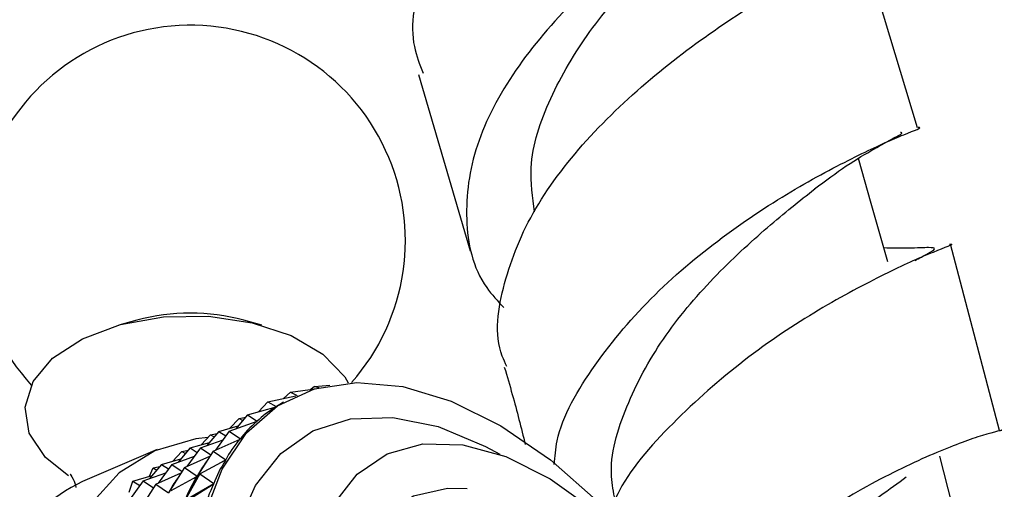
# Model space of a CAD drawing. Units: millimetres. Extents: x 5 to 995, y 5 to 995.
# Drawn here: x 220 to 235, y 216 to 223 of the extents above; entities that cross this region are included whole.
import ezdxf

# ---------------------------------------------------------------- set-up
doc = ezdxf.new("R2010")
doc.units = ezdxf.units.MM

msp = doc.modelspace()

# ---------------------------------------------------------------- linework, layer by layer
at = {"color": 7, "linetype": 'Continuous', "lineweight": 25}
for p, q in [((233.206, 221.338), (232.353, 224.168)), ((225.67, 222.143), (226.45, 219.479)), ((234.448, 216.76), (233.707, 219.581)), ((221.414, 218.431), (221.138, 218.354)), ((223.303, 218.354), (223.027, 218.431)), ((223.733, 217.34), (224.108, 217.394)), ((224.099, 217.429), (224.042, 217.384)), ((224.099, 217.429), (224.33, 217.447)), ((224.099, 217.429), (224.166, 217.41)), ((223.393, 217.196), (223.816, 217.286)), ((223.733, 217.34), (223.629, 217.246)), ((223.733, 217.34), (223.833, 217.293)), ((223.084, 216.999), (223.516, 217.122)), ((223.393, 217.196), (223.249, 217.046)), ((223.393, 217.196), (223.518, 217.124)), ((223.515, 217.122), (223.518, 217.124)), ((223.627, 217.189), (223.589, 217.166)), ((222.96, 216.946), (222.816, 216.796)), ((223.084, 216.999), (222.905, 216.785)), ((222.96, 216.946), (223.057, 216.966)), ((222.96, 216.946), (223.014, 216.915)), ((223.084, 216.999), (223.23, 216.905)), ((222.651, 216.749), (222.944, 216.832)), ((222.807, 216.75), (223.228, 216.902)), ((223.225, 216.901), (223.23, 216.905)), ((222.527, 216.696), (222.383, 216.546)), ((222.651, 216.749), (222.472, 216.535)), ((222.527, 216.696), (222.624, 216.716)), ((222.527, 216.696), (222.581, 216.665)), ((222.566, 216.451), (222.974, 216.633)), ((222.807, 216.75), (222.599, 216.466)), ((222.651, 216.749), (222.757, 216.681)), ((222.807, 216.75), (222.976, 216.636)), ((222.964, 216.629), (222.976, 216.636)), ((222.218, 216.499), (222.039, 216.285)), ((222.374, 216.5), (222.166, 216.216)), ((222.218, 216.499), (222.511, 216.582)), ((222.218, 216.499), (222.323, 216.431)), ((222.374, 216.5), (222.715, 216.623)), ((222.374, 216.5), (222.53, 216.395)), ((221.721, 216.473), (220.591, 215.993)), ((221.941, 216.25), (222.281, 216.373)), ((222.094, 216.446), (221.95, 216.296)), ((222.094, 216.446), (222.191, 216.466)), ((222.094, 216.446), (222.147, 216.415)), ((222.133, 216.201), (222.515, 216.372)), ((222.566, 216.451), (222.323, 216.071)), ((222.566, 216.451), (222.757, 216.32)), ((221.602, 216.07), (221.661, 216.196)), ((221.784, 216.249), (221.605, 216.035)), ((221.661, 216.196), (221.757, 216.216)), ((221.661, 216.196), (221.714, 216.165)), ((221.941, 216.25), (221.733, 215.966)), ((221.784, 216.249), (222.078, 216.332)), ((221.784, 216.249), (221.89, 216.181)), ((222.133, 216.201), (221.89, 215.821)), ((221.941, 216.25), (222.097, 216.145)), ((222.133, 216.201), (222.323, 216.071)), ((222.362, 216.106), (222.756, 216.317)), ((222.708, 216.292), (222.757, 216.32)), ((221.351, 215.999), (221.645, 216.082)), ((221.508, 216), (221.848, 216.123)), ((221.7, 215.951), (222.082, 216.122)), ((221.929, 215.856), (222.319, 216.065)), ((222.362, 216.106), (222.142, 215.711)), ((222.275, 216.042), (222.324, 216.07)), ((222.313, 216.052), (222.319, 216.065)), ((222.362, 216.106), (222.319, 216.065)), ((222.362, 216.106), (222.577, 215.96)), ((222.576, 215.957), (220.625, 214.831)), ((220.626, 214.834), (222.577, 215.96)), ((221.296, 215.83), (221.351, 215.999)), ((221.508, 216), (221.3, 215.716)), ((221.351, 215.999), (221.457, 215.931)), ((221.7, 215.951), (221.456, 215.571)), ((221.508, 216), (221.664, 215.895)), ((221.7, 215.951), (221.89, 215.821)), ((222.199, 215.718), (222.576, 215.957))]:
    msp.add_line(p, q, dxfattribs=at)
at = {"color": 7, "linetype": 'Continuous', "lineweight": 25, "flags": 128}
for points in [[(232.758, 219.313), (232.51, 220.191), (232.317, 220.873)], [(220.38, 216.076), (220.032, 216.356), (219.787, 216.722), (219.722, 217.114), (219.843, 217.501), (220.14, 217.854), (220.592, 218.148), (221.164, 218.362), (221.814, 218.478), (222.495, 218.488), (223.155, 218.392), (223.746, 218.197), (224.224, 217.917), (224.553, 217.573), (224.607, 217.483)], [(222.446, 215.507), (222.7, 216.18), (223.068, 216.727), (223.538, 217.134), (224.099, 217.391), (224.735, 217.49), (225.429, 217.428), (226.162, 217.207), (226.913, 216.834), (227.663, 216.317), (228.391, 215.672)], [(222.491, 216.658), (222.302, 216.636), (221.683, 216.456), (221.147, 216.121), (220.708, 215.64), (220.376, 215.024), (220.161, 214.29), (220.068, 213.457), (220.099, 212.546), (220.253, 211.581), (220.528, 210.587), (220.915, 209.59), (221.404, 208.615), (221.983, 207.688), (222.637, 206.833), (223.349, 206.072), (224.101, 205.424), (224.872, 204.907)], [(224.386, 215.644), (224.739, 216.101), (225.193, 216.411), (225.733, 216.561), (226.339, 216.547), (226.989, 216.369), (227.66, 216.034), (228.327, 215.553)], [(233.956, 214.773), (233.733, 215.645), (233.547, 216.373)], [(226.404, 215.881), (226.106, 215.887), (225.591, 215.77), (225.162, 215.487), (224.837, 215.053), (224.632, 214.486), (224.554, 213.811), (224.608, 213.057), (224.791, 212.258)]]:
    msp.add_lwpolyline(points, dxfattribs=at)
at = {"color": 8, "linetype": 'Continuous', "lineweight": 25, "flags": 128}
msp.add_lwpolyline([(222.931, 215.316), (223.203, 215.931), (223.586, 216.416), (224.07, 216.756), (224.64, 216.939), (225.278, 216.961), (225.965, 216.821), (226.68, 216.523), (226.899, 216.403)], dxfattribs=at)
at = {"color": 7, "linetype": 'Continuous', "lineweight": 25}
for centre, radius, start, end in [((222.22, 219.637), 3.25, 90.8782, 222.2936), ((222.22, 219.637), 3.25, 318.5812, 90.8782), ((222.22, 215.452), 3.086, 74.8527, 105.1473), ((221.923, 213.336), 2.972, 116.6237, 176.0844)]:
    msp.add_arc(centre, radius, start, end, dxfattribs=at)
for centre, major_axis, ratio, start_param, end_param in [((237.453, 217.722), (14.406, 1.188), 0.142924, 2.87363, 2.969462), ((237.453, 217.722), (14.181, 0.916), 0.109975, 2.922637, 2.947672), ((237.453, 217.722), (14.604, 1.485), 0.173868, 2.894842, 2.990674), ((237.453, 217.722), (14.773, 1.807), 0.202886, 2.915341, 3.011173), ((237.019, 217.472), (14.773, 1.807), 0.202886, 2.944622, 3.007283), ((237.453, 217.722), (14.912, 2.155), 0.23003, 2.935007, 3.030839), ((236.586, 217.222), (14.773, 1.807), 0.202886, 2.944622, 3.007283), ((215.756, 205.197), (6.739, 11.331), 0.024049, 5.918278, 6.00633), ((237.019, 217.472), (14.912, 2.155), 0.23003, 2.938897, 3.026949), ((237.453, 217.722), (15.021, 2.526), 0.255327, 2.953736, 3.049568)]:
    msp.add_ellipse(centre, major_axis=major_axis, ratio=ratio, start_param=start_param, end_param=end_param, dxfattribs=at)
for points, knots in [([(229.995, 228.834), (230.217, 228.844), (230.716, 228.865), (230.973, 228.824), (230.819, 228.638), (230.225, 228.261), (229.311, 227.668), (228.224, 226.866), (227.143, 225.889), (226.235, 224.792), (225.685, 223.658), (225.505, 222.751), (225.686, 222.295), (225.738, 222.163)], [0, 0, 0, 0, 0.078809, 0.177159, 0.275583, 0.373981, 0.472273, 0.570396, 0.668303, 0.765962, 0.863368, 0.960547, 1, 1, 1, 1]), ([(231.819, 225.941), (231.794, 225.907), (231.742, 225.836), (231.119, 225.514), (230.201, 224.982), (229.102, 224.232), (228.006, 223.293), (227.085, 222.217), (226.482, 221.07), (226.335, 219.946), (226.509, 219.103), (226.866, 218.718), (226.958, 218.619)], [0, 0, 0, 0, 0.1017145, 0.2094109, 0.3168743, 0.4242108, 0.5315374, 0.6389611, 0.7465663, 0.8544109, 0.9625247, 1, 1, 1, 1]), ([(227.421, 220.067), (227.39, 220.288), (227.312, 220.841), (227.625, 221.787), (228.227, 222.808), (229.012, 223.721), (229.757, 224.421), (230.104, 224.729), (230.244, 224.854)], [0, 0, 0, 0, 0.123874, 0.311245, 0.498289, 0.685184, 0.872131, 1, 1, 1, 1]), ([(227.001, 217.731), (226.978, 217.783), (226.802, 218.161), (226.922, 218.988), (227.376, 220.125), (228.233, 221.231), (229.301, 222.215), (230.425, 223.023), (231.424, 223.619), (232.144, 223.998), (232.445, 224.179), (232.338, 224.213), (231.927, 224.185), (231.749, 224.172)], [0, 0, 0, 0, 0.015675, 0.11582, 0.215986, 0.316274, 0.416762, 0.517496, 0.618485, 0.719705, 0.821109, 0.922631, 1, 1, 1, 1]), ([(227.72, 216.249), (227.73, 216.367), (227.772, 216.865), (228.302, 217.764), (229.204, 218.839), (230.329, 219.764), (231.452, 220.485), (232.429, 220.985), (233.036, 221.256), (233.301, 221.346), (233.218, 221.341), (233.217, 221.341)], [0, 0, 0, 0, 0.042637, 0.179655, 0.316331, 0.452704, 0.588852, 0.724883, 0.860922, 0.9971, 1, 1, 1, 1]), ([(231.653, 220.413), (231.817, 220.536), (232.148, 220.783), (232.576, 221.032), (232.861, 221.19), (232.998, 221.258), (232.961, 221.265), (232.954, 221.267)], [0, 0, 0, 0, 0.231288, 0.466943, 0.707371, 0.952323, 1, 1, 1, 1]), ([(228.638, 215.714), (228.615, 215.83), (228.527, 216.282), (228.778, 217.129), (229.329, 218.16), (230.114, 219.088), (230.969, 219.869), (231.426, 220.232), (231.655, 220.414)], [0, 0, 0, 0, 0.065203, 0.252612, 0.439678, 0.626554, 0.813431, 1, 1, 1, 1]), ([(233.692, 219.578), (233.701, 219.578), (233.782, 219.583), (233.484, 219.48), (232.818, 219.185), (231.804, 218.657), (230.652, 217.908), (229.562, 216.958), (228.797, 216.112), (228.579, 215.597), (228.524, 215.467)], [0, 0, 0, 0, 0.020211, 0.175248, 0.330274, 0.485157, 0.639783, 0.79407, 0.947979, 1, 1, 1, 1]), ([(233.171, 219.332), (233.236, 219.367), (233.403, 219.458), (233.496, 219.515), (233.405, 219.533), (233.136, 219.515), (232.826, 219.519), (232.699, 219.521)], [0, 0, 0, 0, 0.139148, 0.356246, 0.584981, 0.829797, 1, 1, 1, 1]), ([(226.965, 217.719), (227.006, 217.582), (227.123, 217.189), (227.219, 216.802), (227.281, 216.55)], [0, 0, 0, 0, 0.349822, 1, 1, 1, 1]), ([(234.453, 216.761), (234.461, 216.762), (234.537, 216.779), (234.23, 216.712), (233.558, 216.467), (232.532, 215.994), (231.39, 215.284), (230.438, 214.559), (230.024, 214.04), (229.898, 213.882)], [0, 0, 0, 0, 0.020294, 0.201057, 0.381407, 0.561439, 0.741294, 0.921139, 1, 1, 1, 1]), ([(220.41, 216.096), (220.409, 216.096), (220.387, 216.115), (220.452, 216.057), (220.48, 215.946), (220.492, 215.9)], [0, 0, 0, 0, 0.016656, 0.603442, 1, 1, 1, 1]), ([(230.238, 213.304), (230.252, 213.335), (230.413, 213.696), (230.959, 214.319), (231.784, 215.138), (232.59, 215.739), (232.913, 215.971), (233.039, 216.061)], [0, 0, 0, 0, 0.024022, 0.272623, 0.521123, 0.813693, 1, 1, 1, 1])]:
    msp.add_open_spline(points, degree=3, knots=knots, dxfattribs=at)

doc.saveas('drawing.dxf')
